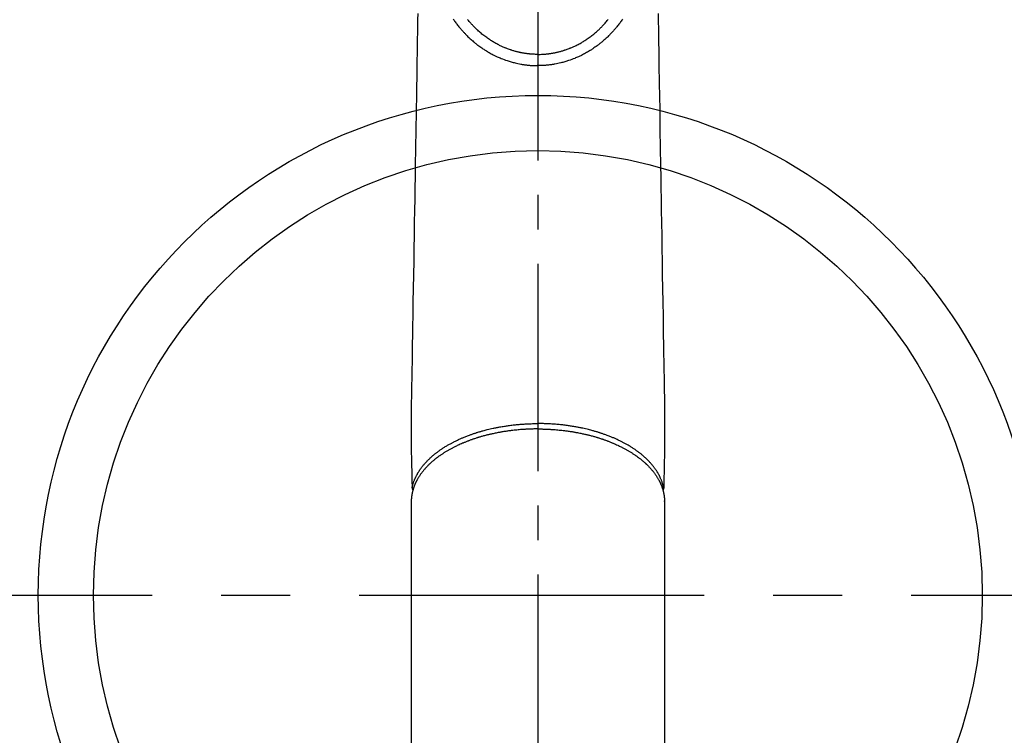
# Model space of a CAD drawing. Extents: x 83844 to 110317, y -25 to 8845.
# Drawn here: x 85128 to 85307, y 6649 to 6779 of the extents above; entities that cross this region are included whole.
import ezdxf

# ---------------------------------------------------------------- set-up
doc = ezdxf.new("R2010")
doc.units = 0
doc.header["$LTSCALE"] = 50
doc.header["$MEASUREMENT"] = 0
doc.linetypes.add('CENTER', pattern=[2, 1.25, -0.25, 0.25, -0.25])
doc.linetypes.add('CENTER2', pattern=[1.125, 0.75, -0.125, 0.125, -0.125])
doc.layers.add('150-機器', color=8, linetype='CONTINUOUS')

# ---------------------------------------------------------------- blocks, each defined once
blk = doc.blocks.new('F402_H')
at = {"layer": '150-機器', "color": 161, "linetype": 'CENTER2'}
blk.add_line((0, 136.03), (0, -355.42), dxfattribs=at)
at = {"layer": '150-機器', "color": 13, "linetype": 'Continuous'}
for p, q in [((-22.94, -188.26), (-22.94, -188.14)), ((-22.94, -188.14), (-22.94, -261.81)), ((22.94, -188.14), (22.94, -261.81))]:
    blk.add_line(p, q, dxfattribs=at)
for points in [[(-21.77, -99.87), (-21.79, -101.02), (-21.82, -102.94), (-21.85, -104.86), (-21.88, -106.78), (-21.91, -108.7), (-21.93, -110.13), (-21.96, -111.56), (-21.98, -113), (-22.01, -114.43), (-22.06, -117.68), (-22.11, -120.93), (-22.17, -124.18), (-22.22, -127.43), (-22.25, -129.45), (-22.29, -131.46), (-22.32, -133.48), (-22.35, -135.5), (-22.39, -137.8), (-22.43, -140.1), (-22.46, -142.4), (-22.5, -144.7), (-22.54, -147.19), (-22.58, -149.68), (-22.63, -152.17), (-22.67, -154.66), (-22.69, -156.38), (-22.72, -158.09), (-22.75, -159.81), (-22.78, -161.53), (-22.8, -162.97), (-22.82, -164.4), (-22.85, -165.84), (-22.87, -167.28), (-22.89, -168.28), (-22.91, -169.27), (-22.93, -170.27), (-22.94, -171.27), (-22.94, -172.27), (-22.94, -173.26), (-22.94, -174.26), (-22.94, -175.25), (-22.94, -176.24), (-22.95, -177.23), (-22.95, -178.21), (-22.94, -179.2), (-22.93, -179.46), (-22.93, -179.72), (-22.92, -179.98), (-22.92, -180.24), (-22.9, -180.81), (-22.89, -181.38), (-22.88, -181.94), (-22.86, -182.51), (-22.85, -182.87), (-22.85, -183.22), (-22.84, -183.58), (-22.83, -183.94), (-22.83, -184.16), (-22.82, -184.39), (-22.81, -184.62), (-22.81, -184.84), (-22.81, -184.92), (-22.81, -185), (-22.8, -185.08), (-22.8, -185.16), (-22.8, -185.25), (-22.8, -185.34), (-22.8, -185.43), (-22.79, -185.53), (-22.79, -185.57), (-22.79, -185.62), (-22.79, -185.66), (-22.79, -185.71), (-22.79, -185.73), (-22.79, -185.75), (-22.79, -185.77), (-22.79, -185.79), (-22.79, -185.81), (-22.79, -185.83), (-22.79, -185.84), (-22.78, -185.86), (-22.78, -185.87), (-22.78, -185.88), (-22.78, -185.89), (-22.78, -185.9), (-22.77, -185.91), (-22.77, -185.92), (-22.77, -185.93), (-22.76, -185.94), (-22.76, -185.95), (-22.76, -185.97), (-22.75, -185.98), (-22.75, -185.99), (-22.74, -186), (-22.73, -186.01), (-22.73, -186.02), (-22.72, -186.03), (-22.72, -186.04), (-22.71, -186.04), (-22.71, -186.05), (-22.71, -186.05), (-22.7, -186.06), (-22.69, -186.07), (-22.68, -186.08), (-22.68, -186.09), (-22.67, -186.09), (-22.67, -186.09), (-22.67, -186.09), (-22.67, -186.1), (-22.66, -186.11), (-22.65, -186.11), (-22.64, -186.12), (-22.63, -186.13)], [(21.77, -99.87), (21.79, -101.02), (21.82, -102.94), (21.85, -104.86), (21.88, -106.78), (21.91, -108.7), (21.93, -110.13), (21.96, -111.56), (21.98, -113), (22.01, -114.43), (22.06, -117.68), (22.11, -120.93), (22.17, -124.18), (22.22, -127.43), (22.25, -129.45), (22.29, -131.46), (22.32, -133.48), (22.35, -135.5), (22.39, -137.8), (22.43, -140.1), (22.46, -142.4), (22.5, -144.7), (22.54, -147.19), (22.58, -149.68), (22.63, -152.17), (22.67, -154.66), (22.69, -156.38), (22.72, -158.09), (22.75, -159.81), (22.78, -161.53), (22.8, -162.97), (22.82, -164.4), (22.85, -165.84), (22.87, -167.28), (22.89, -168.28), (22.91, -169.27), (22.93, -170.27), (22.94, -171.27), (22.94, -172.27), (22.94, -173.26), (22.94, -174.26), (22.94, -175.25), (22.94, -176.24), (22.95, -177.23), (22.95, -178.21), (22.94, -179.2), (22.93, -179.46), (22.93, -179.72), (22.92, -179.98), (22.92, -180.24), (22.9, -180.81), (22.89, -181.38), (22.88, -181.94), (22.86, -182.51), (22.85, -182.87), (22.85, -183.22), (22.84, -183.58), (22.83, -183.94), (22.83, -184.16), (22.82, -184.39), (22.81, -184.62), (22.81, -184.84), (22.81, -184.92), (22.81, -185), (22.8, -185.08), (22.8, -185.16), (22.8, -185.25), (22.8, -185.34), (22.8, -185.43), (22.79, -185.53), (22.79, -185.57), (22.79, -185.62), (22.79, -185.66), (22.79, -185.71), (22.79, -185.73), (22.79, -185.75), (22.79, -185.77), (22.79, -185.79), (22.79, -185.81), (22.79, -185.83), (22.79, -185.84), (22.78, -185.86), (22.78, -185.87), (22.78, -185.88), (22.78, -185.89), (22.78, -185.9), (22.77, -185.91), (22.77, -185.92), (22.77, -185.93), (22.76, -185.94), (22.76, -185.95), (22.76, -185.97), (22.75, -185.98), (22.75, -185.99), (22.74, -186), (22.73, -186.01), (22.73, -186.02), (22.72, -186.03), (22.72, -186.04), (22.71, -186.04), (22.71, -186.05), (22.71, -186.05), (22.7, -186.06), (22.69, -186.07), (22.68, -186.08), (22.68, -186.09), (22.67, -186.09), (22.67, -186.09), (22.67, -186.09), (22.67, -186.1), (22.66, -186.11), (22.65, -186.11), (22.64, -186.12), (22.63, -186.13)], [(-15.32, -100.91), (-15.25, -101.01), (-15.18, -101.1), (-15.08, -101.25), (-14.98, -101.39), (-14.88, -101.54), (-14.77, -101.68), (-14.66, -101.83), (-14.54, -101.98), (-14.42, -102.13), (-14.3, -102.27), (-14.2, -102.41), (-14.09, -102.53), (-13.98, -102.66), (-13.87, -102.79), (-13.77, -102.9), (-13.67, -103.02), (-13.56, -103.13), (-13.46, -103.24), (-13.38, -103.34), (-13.29, -103.43), (-13.2, -103.52), (-13.11, -103.62), (-13.04, -103.7), (-12.96, -103.77), (-12.89, -103.85), (-12.81, -103.93), (-12.67, -104.07), (-12.53, -104.2), (-12.39, -104.34), (-12.24, -104.47), (-12.1, -104.6), (-11.96, -104.73), (-11.81, -104.85), (-11.67, -104.98), (-11.56, -105.06), (-11.46, -105.15), (-11.35, -105.23), (-11.25, -105.32), (-11.12, -105.42), (-10.99, -105.52), (-10.86, -105.62), (-10.72, -105.72), (-10.53, -105.85), (-10.34, -105.99), (-10.14, -106.12), (-9.95, -106.26), (-9.82, -106.34), (-9.69, -106.43), (-9.56, -106.51), (-9.43, -106.59), (-9.4, -106.61), (-9.37, -106.63), (-9.35, -106.64), (-9.32, -106.66), (-9.15, -106.76), (-8.98, -106.86), (-8.82, -106.96), (-8.65, -107.05), (-8.46, -107.16), (-8.27, -107.26), (-8.08, -107.36), (-7.88, -107.45), (-7.75, -107.52), (-7.62, -107.58), (-7.49, -107.64), (-7.36, -107.71), (-7.19, -107.78), (-7.02, -107.86), (-6.84, -107.93), (-6.67, -108), (-6.4, -108.11), (-6.12, -108.21), (-5.84, -108.31), (-5.56, -108.41), (-5.39, -108.46), (-5.22, -108.52), (-5.04, -108.57), (-4.87, -108.62), (-4.69, -108.67), (-4.51, -108.72), (-4.32, -108.77), (-4.14, -108.82), (-3.88, -108.88), (-3.62, -108.93), (-3.36, -108.99), (-3.09, -109.04), (-2.96, -109.06), (-2.83, -109.08), (-2.7, -109.1), (-2.57, -109.12), (-2.45, -109.14), (-2.33, -109.15), (-2.21, -109.17), (-2.09, -109.19), (-1.95, -109.2), (-1.8, -109.22), (-1.66, -109.23), (-1.51, -109.25), (-1.37, -109.26), (-1.22, -109.27), (-1.08, -109.28), (-0.94, -109.29), (-0.83, -109.29), (-0.72, -109.3), (-0.62, -109.3), (-0.51, -109.3), (-0.38, -109.3), (-0.26, -109.31), (-0.13, -109.31), (0, -109.31)], [(15.32, -100.91), (15.25, -101.01), (15.18, -101.1), (15.08, -101.25), (14.98, -101.39), (14.88, -101.54), (14.77, -101.68), (14.66, -101.83), (14.54, -101.98), (14.42, -102.13), (14.3, -102.27), (14.2, -102.41), (14.09, -102.53), (13.98, -102.66), (13.87, -102.79), (13.77, -102.9), (13.67, -103.02), (13.56, -103.13), (13.46, -103.24), (13.38, -103.34), (13.29, -103.43), (13.2, -103.52), (13.11, -103.62), (13.04, -103.7), (12.96, -103.77), (12.89, -103.85), (12.81, -103.93), (12.67, -104.07), (12.53, -104.2), (12.39, -104.34), (12.24, -104.47), (12.1, -104.6), (11.96, -104.73), (11.81, -104.85), (11.67, -104.98), (11.56, -105.06), (11.46, -105.15), (11.35, -105.23), (11.25, -105.32), (11.12, -105.42), (10.99, -105.52), (10.86, -105.62), (10.72, -105.72), (10.53, -105.85), (10.34, -105.99), (10.14, -106.12), (9.95, -106.26), (9.82, -106.34), (9.69, -106.43), (9.56, -106.51), (9.43, -106.59), (9.4, -106.61), (9.37, -106.63), (9.35, -106.64), (9.32, -106.66), (9.15, -106.76), (8.98, -106.86), (8.82, -106.96), (8.65, -107.05), (8.46, -107.16), (8.27, -107.26), (8.08, -107.36), (7.88, -107.45), (7.75, -107.52), (7.62, -107.58), (7.49, -107.64), (7.36, -107.71), (7.19, -107.78), (7.02, -107.86), (6.84, -107.93), (6.67, -108), (6.4, -108.11), (6.12, -108.21), (5.84, -108.31), (5.56, -108.41), (5.39, -108.46), (5.22, -108.52), (5.04, -108.57), (4.87, -108.62), (4.69, -108.67), (4.51, -108.72), (4.32, -108.77), (4.14, -108.82), (3.88, -108.88), (3.62, -108.93), (3.36, -108.99), (3.09, -109.04), (2.96, -109.06), (2.83, -109.08), (2.7, -109.1), (2.57, -109.12), (2.45, -109.14), (2.33, -109.15), (2.21, -109.17), (2.09, -109.19), (1.95, -109.2), (1.8, -109.22), (1.66, -109.23), (1.51, -109.25), (1.37, -109.26), (1.22, -109.27), (1.08, -109.28), (0.94, -109.29), (0.83, -109.29), (0.72, -109.3), (0.62, -109.3), (0.51, -109.3), (0.38, -109.3), (0.26, -109.31), (0.13, -109.31), (0, -109.31)], [(0, -107.27), (-0.21, -107.27), (-0.42, -107.27), (-0.63, -107.26), (-0.84, -107.25), (-0.99, -107.24), (-1.14, -107.23), (-1.29, -107.22), (-1.44, -107.21), (-1.55, -107.2), (-1.66, -107.19), (-1.77, -107.17), (-1.88, -107.16), (-1.96, -107.15), (-2.04, -107.14), (-2.12, -107.13), (-2.2, -107.12), (-2.28, -107.11), (-2.37, -107.09), (-2.46, -107.08), (-2.55, -107.06), (-2.64, -107.05), (-2.73, -107.03), (-2.82, -107.02), (-2.91, -107), (-2.99, -106.98), (-3.08, -106.97), (-3.17, -106.95), (-3.26, -106.93), (-3.34, -106.91), (-3.42, -106.89), (-3.49, -106.88), (-3.57, -106.86), (-3.7, -106.83), (-3.82, -106.8), (-3.95, -106.76), (-4.07, -106.73), (-4.22, -106.69), (-4.36, -106.65), (-4.51, -106.61), (-4.65, -106.56), (-4.74, -106.53), (-4.82, -106.51), (-4.91, -106.48), (-4.99, -106.45), (-5.16, -106.39), (-5.32, -106.33), (-5.49, -106.27), (-5.65, -106.21), (-5.74, -106.18), (-5.82, -106.15), (-5.9, -106.11), (-5.99, -106.08), (-6.13, -106.02), (-6.27, -105.96), (-6.4, -105.9), (-6.54, -105.84), (-6.68, -105.77), (-6.82, -105.7), (-6.96, -105.64), (-7.09, -105.57), (-7.27, -105.48), (-7.45, -105.38), (-7.63, -105.28), (-7.81, -105.18), (-7.95, -105.1), (-8.1, -105.01), (-8.24, -104.92), (-8.39, -104.84), (-8.52, -104.75), (-8.66, -104.66), (-8.79, -104.57), (-8.93, -104.48), (-9.1, -104.36), (-9.28, -104.24), (-9.45, -104.11), (-9.63, -103.98), (-9.8, -103.85), (-9.97, -103.72), (-10.13, -103.59), (-10.3, -103.45), (-10.45, -103.32), (-10.6, -103.19), (-10.75, -103.06), (-10.9, -102.92), (-11.01, -102.82), (-11.13, -102.71), (-11.24, -102.6), (-11.35, -102.49), (-11.42, -102.42), (-11.5, -102.34), (-11.57, -102.27), (-11.64, -102.19), (-11.67, -102.16), (-11.7, -102.13), (-11.73, -102.1), (-11.76, -102.06), (-11.87, -101.95), (-11.97, -101.84), (-12.07, -101.73), (-12.17, -101.61), (-12.3, -101.46), (-12.43, -101.31), (-12.56, -101.16), (-12.68, -101.01), (-12.73, -100.95)], [(0, -107.27), (0.21, -107.27), (0.42, -107.27), (0.63, -107.26), (0.84, -107.25), (0.99, -107.24), (1.14, -107.23), (1.29, -107.22), (1.44, -107.21), (1.55, -107.2), (1.66, -107.19), (1.77, -107.17), (1.88, -107.16), (1.96, -107.15), (2.04, -107.14), (2.12, -107.13), (2.2, -107.12), (2.28, -107.11), (2.37, -107.09), (2.46, -107.08), (2.55, -107.06), (2.64, -107.05), (2.73, -107.03), (2.82, -107.02), (2.91, -107), (2.99, -106.98), (3.08, -106.97), (3.17, -106.95), (3.26, -106.93), (3.34, -106.91), (3.42, -106.89), (3.49, -106.88), (3.57, -106.86), (3.7, -106.83), (3.82, -106.8), (3.95, -106.76), (4.07, -106.73), (4.22, -106.69), (4.36, -106.65), (4.51, -106.61), (4.65, -106.56), (4.74, -106.53), (4.82, -106.51), (4.91, -106.48), (4.99, -106.45), (5.16, -106.39), (5.32, -106.33), (5.49, -106.27), (5.65, -106.21), (5.74, -106.18), (5.82, -106.15), (5.9, -106.11), (5.99, -106.08), (6.13, -106.02), (6.27, -105.96), (6.4, -105.9), (6.54, -105.84), (6.68, -105.77), (6.82, -105.7), (6.96, -105.64), (7.09, -105.57), (7.27, -105.48), (7.45, -105.38), (7.63, -105.28), (7.81, -105.18), (7.95, -105.1), (8.1, -105.01), (8.24, -104.92), (8.39, -104.84), (8.52, -104.75), (8.66, -104.66), (8.79, -104.57), (8.93, -104.48), (9.1, -104.36), (9.28, -104.24), (9.45, -104.11), (9.63, -103.98), (9.8, -103.85), (9.97, -103.72), (10.13, -103.59), (10.3, -103.45), (10.45, -103.32), (10.6, -103.19), (10.75, -103.06), (10.9, -102.92), (11.01, -102.82), (11.13, -102.71), (11.24, -102.6), (11.35, -102.49), (11.42, -102.42), (11.5, -102.34), (11.57, -102.27), (11.64, -102.19), (11.67, -102.16), (11.7, -102.13), (11.73, -102.1), (11.76, -102.06), (11.87, -101.95), (11.97, -101.84), (12.07, -101.73), (12.17, -101.61), (12.3, -101.46), (12.43, -101.31), (12.56, -101.16), (12.68, -101.01), (12.73, -100.95)], [(0, -106.05), (0, -106.06), (0, -106.07), (0, -106.08), (0, -106.09), (0, -106.1), (0, -106.11), (0, -106.12), (0, -106.13), (0, -106.14), (0, -106.15), (0, -106.16), (0, -106.16), (0, -106.17), (0, -106.18), (0, -106.19), (0, -106.2), (0, -106.21), (0, -106.22), (0, -106.23), (0, -106.24), (0, -106.25), (0, -106.26), (0, -106.27), (0, -106.28), (0, -106.29), (0, -106.3), (0, -106.31), (0, -106.32), (0, -106.33), (0, -106.34), (0, -106.35), (0, -106.36), (0, -106.37), (0, -106.38), (0, -106.39), (0, -106.4), (0, -106.41), (0, -106.41), (0, -106.42), (0, -106.43), (0, -106.44), (0, -106.45), (0, -106.46), (0, -106.47), (0, -106.48), (0, -106.49), (0, -106.5), (0, -106.51), (0, -106.52), (0, -106.53), (0, -106.54), (0, -106.55), (0, -106.56), (0, -106.57), (0, -106.58), (0, -106.59), (0, -106.6), (0, -106.61), (0, -106.62), (0, -106.63), (0, -106.64), (0, -106.65), (0, -106.66), (0, -106.67), (0, -106.67), (0, -106.68), (0, -106.69), (0, -106.7), (0, -106.71), (0, -106.72), (0, -106.73), (0, -106.74), (0, -106.75), (0, -106.76), (0, -106.77), (0, -106.78), (0, -106.79), (0, -106.8), (0, -106.81), (0, -106.82), (0, -106.83), (0, -106.84), (0, -106.85), (0, -106.86), (0, -106.87), (0, -106.88), (0, -106.89), (0, -106.9), (0, -106.91), (0, -106.92), (0, -106.93), (0, -106.94), (0, -106.95), (0, -106.96), (0, -106.97), (0, -106.98), (0, -106.98), (0, -106.99), (0, -107), (0, -107.01), (0, -107.02), (0, -107.03), (0, -107.04), (0, -107.05), (0, -107.06), (0, -107.07), (0, -107.08), (0, -107.09), (0, -107.1), (0, -107.11), (0, -107.12), (0, -107.13), (0, -107.14), (0, -107.15), (0, -107.16), (0, -107.17), (0, -107.18), (0, -107.19), (0, -107.2), (0, -107.21), (0, -107.22), (0, -107.23), (0, -107.24), (0, -107.25), (0, -107.26), (0, -107.27), (0, -107.27)], [(0, -107.27), (0, -107.3), (0, -107.32), (0, -107.35), (0, -107.37), (0, -107.4), (0, -107.42), (0, -107.44), (0, -107.47), (0, -107.49), (0, -107.52), (0, -107.54), (0, -107.57), (0, -107.59), (0, -107.61), (0, -107.64), (0, -107.66), (0, -107.69), (0, -107.71), (0, -107.73), (0, -107.76), (0, -107.78), (0, -107.8), (0, -107.83), (0, -107.85), (0, -107.87), (0, -107.9), (0, -107.92), (0, -107.94), (0, -107.97), (0, -107.99), (0, -108.01), (0, -108.04), (0, -108.06), (0, -108.08), (0, -108.1), (0, -108.13), (0, -108.15), (0, -108.17), (0, -108.19), (0, -108.21), (0, -108.23), (0, -108.26), (0, -108.28), (0, -108.3), (0, -108.32), (0, -108.34), (0, -108.36), (0, -108.38), (0, -108.4), (0, -108.42), (0, -108.44), (0, -108.46), (0, -108.48), (0, -108.5), (0, -108.52), (0, -108.54), (0, -108.56), (0, -108.58), (0, -108.6), (0, -108.62), (0, -108.64), (0, -108.66), (0, -108.67), (0, -108.69), (0, -108.71), (0, -108.73), (0, -108.74), (0, -108.76), (0, -108.78), (0, -108.8), (0, -108.81), (0, -108.83), (0, -108.84), (0, -108.86), (0, -108.88), (0, -108.89), (0, -108.91), (0, -108.92), (0, -108.94), (0, -108.95), (0, -108.96), (0, -108.98), (0, -108.99), (0, -109.01), (0, -109.02), (0, -109.03), (0, -109.04), (0, -109.06), (0, -109.07), (0, -109.08), (0, -109.09), (0, -109.1), (0, -109.12), (0, -109.13), (0, -109.14), (0, -109.15), (0, -109.16), (0, -109.17), (0, -109.18), (0, -109.19), (0, -109.19), (0, -109.2), (0, -109.21), (0, -109.22), (0, -109.23), (0, -109.23), (0, -109.24), (0, -109.25), (0, -109.25), (0, -109.26), (0, -109.27), (0, -109.27), (0, -109.28), (0, -109.28), (0, -109.29), (0, -109.29), (0, -109.29), (0, -109.3), (0, -109.3), (0, -109.3), (0, -109.3), (0, -109.3), (0, -109.31), (0, -109.31), (0, -109.31)], [(0, -109.31), (0, -109.31), (0, -109.31), (0, -109.31), (0, -109.31), (0, -109.31), (0, -109.3), (0, -109.3), (0, -109.3), (0, -109.3), (0, -109.3), (0, -109.3), (0, -109.3), (0, -109.3), (0, -109.3), (0, -109.3), (0, -109.3), (0, -109.29), (0, -109.29), (0, -109.29), (0, -109.29), (0, -109.29), (0, -109.29), (0, -109.29), (0, -109.29), (0, -109.29), (0, -109.29), (0, -109.28), (0, -109.28), (0, -109.28), (0, -109.28), (0, -109.28), (0, -109.28), (0, -109.28), (0, -109.28), (0, -109.28), (0, -109.28), (0, -109.27), (0, -109.27), (0, -109.27), (0, -109.27), (0, -109.27), (0, -109.27), (0, -109.27), (0, -109.27), (0, -109.27), (0, -109.27), (0, -109.26), (0, -109.26), (0, -109.26), (0, -109.26), (0, -109.26), (0, -109.26), (0, -109.26), (0, -109.26), (0, -109.25), (0, -109.25), (0, -109.25), (0, -109.25), (0, -109.25), (0, -109.25), (0, -109.25), (0, -109.25), (0, -109.24), (0, -109.24), (0, -109.24), (0, -109.24), (0, -109.24), (0, -109.24), (0, -109.24), (0, -109.23), (0, -109.23), (0, -109.23), (0, -109.23), (0, -109.23), (0, -109.23), (0, -109.22), (0, -109.22), (0, -109.22), (0, -109.22), (0, -109.22), (0, -109.22), (0, -109.21), (0, -109.21), (0, -109.21), (0, -109.21), (0, -109.21), (0, -109.21), (0, -109.2), (0, -109.2), (0, -109.2), (0, -109.2), (0, -109.2), (0, -109.2), (0, -109.19), (0, -109.19)], [(-22.79, -185.77), (-22.78, -185.72), (-22.76, -185.66), (-22.75, -185.6), (-22.74, -185.54), (-22.72, -185.48), (-22.71, -185.43), (-22.69, -185.37), (-22.68, -185.31), (-22.67, -185.28), (-22.66, -185.25), (-22.66, -185.22), (-22.65, -185.19), (-22.63, -185.13), (-22.61, -185.07), (-22.6, -185.02), (-22.58, -184.96), (-22.54, -184.83), (-22.49, -184.71), (-22.45, -184.58), (-22.4, -184.46), (-22.37, -184.36), (-22.33, -184.26), (-22.29, -184.17), (-22.24, -184.07), (-22.21, -184), (-22.18, -183.94), (-22.15, -183.87), (-22.12, -183.81), (-22.08, -183.72), (-22.04, -183.63), (-22, -183.55), (-21.95, -183.46), (-21.92, -183.4), (-21.88, -183.33), (-21.84, -183.27), (-21.81, -183.2), (-21.76, -183.13), (-21.72, -183.05), (-21.67, -182.98), (-21.63, -182.9), (-21.58, -182.82), (-21.52, -182.73), (-21.47, -182.65), (-21.42, -182.57), (-21.37, -182.5), (-21.32, -182.42), (-21.26, -182.35), (-21.21, -182.28), (-21.15, -182.18), (-21.08, -182.09), (-21.01, -182), (-20.94, -181.91), (-20.88, -181.84), (-20.83, -181.77), (-20.77, -181.7), (-20.71, -181.63), (-20.63, -181.53), (-20.54, -181.43), (-20.46, -181.33), (-20.37, -181.24), (-20.29, -181.15), (-20.21, -181.06), (-20.13, -180.98), (-20.05, -180.89), (-19.96, -180.8), (-19.88, -180.72), (-19.79, -180.63), (-19.71, -180.55), (-19.6, -180.45), (-19.49, -180.35), (-19.38, -180.25), (-19.27, -180.15), (-19.21, -180.09), (-19.14, -180.03), (-19.07, -179.97), (-19.01, -179.92), (-18.92, -179.84), (-18.83, -179.77), (-18.74, -179.7), (-18.65, -179.63), (-18.56, -179.55), (-18.47, -179.48), (-18.38, -179.41), (-18.29, -179.34), (-18.21, -179.28), (-18.14, -179.23), (-18.07, -179.18), (-17.99, -179.12), (-17.89, -179.05), (-17.8, -178.98), (-17.7, -178.91), (-17.6, -178.85), (-17.49, -178.77), (-17.38, -178.7), (-17.26, -178.62), (-17.15, -178.55), (-17.03, -178.47), (-16.9, -178.39), (-16.77, -178.31), (-16.64, -178.23), (-16.51, -178.15), (-16.38, -178.07), (-16.24, -177.99), (-16.11, -177.92), (-15.99, -177.85), (-15.86, -177.78), (-15.74, -177.71), (-15.61, -177.65), (-15.51, -177.59), (-15.41, -177.54), (-15.31, -177.49), (-15.21, -177.43), (-15.08, -177.37), (-14.95, -177.3), (-14.82, -177.24), (-14.69, -177.18), (-14.54, -177.11), (-14.39, -177.04), (-14.25, -176.97), (-14.1, -176.9), (-13.97, -176.85), (-13.85, -176.8), (-13.73, -176.74), (-13.6, -176.69), (-13.46, -176.63), (-13.33, -176.57), (-13.19, -176.52), (-13.04, -176.46), (-12.89, -176.4), (-12.73, -176.34), (-12.57, -176.28), (-12.42, -176.22), (-12.28, -176.17), (-12.15, -176.13), (-12.02, -176.08), (-11.89, -176.03), (-11.77, -175.99), (-11.65, -175.95), (-11.54, -175.91), (-11.42, -175.87), (-11.31, -175.84), (-11.21, -175.8), (-11.1, -175.77), (-11, -175.74), (-10.86, -175.7), (-10.72, -175.65), (-10.59, -175.61), (-10.45, -175.57), (-10.33, -175.54), (-10.2, -175.5), (-10.08, -175.46), (-9.95, -175.43), (-9.75, -175.38), (-9.56, -175.32), (-9.36, -175.27), (-9.16, -175.22), (-8.91, -175.16), (-8.65, -175.1), (-8.39, -175.04), (-8.13, -174.98), (-7.97, -174.95), (-7.81, -174.91), (-7.65, -174.88), (-7.49, -174.85), (-7.34, -174.82), (-7.2, -174.79), (-7.05, -174.76), (-6.9, -174.74), (-6.69, -174.7), (-6.49, -174.66), (-6.28, -174.63), (-6.07, -174.6), (-5.89, -174.57), (-5.71, -174.54), (-5.53, -174.52), (-5.35, -174.49), (-5.14, -174.46), (-4.93, -174.43), (-4.72, -174.41), (-4.5, -174.38), (-4.29, -174.36), (-4.08, -174.34), (-3.86, -174.31), (-3.65, -174.29), (-3.42, -174.27), (-3.19, -174.25), (-2.96, -174.24), (-2.73, -174.22), (-2.51, -174.21), (-2.3, -174.19), (-2.08, -174.18), (-1.87, -174.17), (-1.65, -174.16), (-1.44, -174.15), (-1.22, -174.15), (-1, -174.14), (-0.82, -174.14), (-0.63, -174.13), (-0.45, -174.13), (-0.26, -174.13), (-0.19, -174.13), (-0.13, -174.13), (-0.06, -174.13), (0, -174.13)], [(22.79, -185.77), (22.78, -185.72), (22.76, -185.66), (22.75, -185.6), (22.74, -185.54), (22.72, -185.48), (22.71, -185.43), (22.69, -185.37), (22.68, -185.31), (22.67, -185.28), (22.66, -185.25), (22.66, -185.22), (22.65, -185.19), (22.63, -185.13), (22.61, -185.07), (22.6, -185.02), (22.58, -184.96), (22.54, -184.83), (22.49, -184.71), (22.45, -184.58), (22.4, -184.46), (22.37, -184.36), (22.33, -184.26), (22.29, -184.17), (22.24, -184.07), (22.21, -184), (22.18, -183.94), (22.15, -183.87), (22.12, -183.81), (22.08, -183.72), (22.04, -183.63), (22, -183.55), (21.95, -183.46), (21.92, -183.4), (21.88, -183.33), (21.84, -183.27), (21.81, -183.2), (21.76, -183.13), (21.72, -183.05), (21.67, -182.98), (21.63, -182.9), (21.58, -182.82), (21.52, -182.73), (21.47, -182.65), (21.42, -182.57), (21.37, -182.5), (21.32, -182.42), (21.26, -182.35), (21.21, -182.28), (21.15, -182.18), (21.08, -182.09), (21.01, -182), (20.94, -181.91), (20.88, -181.84), (20.83, -181.77), (20.77, -181.7), (20.71, -181.63), (20.63, -181.53), (20.54, -181.43), (20.46, -181.33), (20.37, -181.24), (20.29, -181.15), (20.21, -181.06), (20.13, -180.98), (20.05, -180.89), (19.96, -180.8), (19.88, -180.72), (19.79, -180.63), (19.71, -180.55), (19.6, -180.45), (19.49, -180.35), (19.38, -180.25), (19.27, -180.15), (19.21, -180.09), (19.14, -180.03), (19.07, -179.97), (19.01, -179.92), (18.92, -179.84), (18.83, -179.77), (18.74, -179.7), (18.65, -179.63), (18.56, -179.55), (18.47, -179.48), (18.38, -179.41), (18.29, -179.34), (18.21, -179.28), (18.14, -179.23), (18.07, -179.18), (17.99, -179.12), (17.89, -179.05), (17.8, -178.98), (17.7, -178.91), (17.6, -178.85), (17.49, -178.77), (17.38, -178.7), (17.26, -178.62), (17.15, -178.55), (17.03, -178.47), (16.9, -178.39), (16.77, -178.31), (16.64, -178.23), (16.51, -178.15), (16.38, -178.07), (16.24, -177.99), (16.11, -177.92), (15.99, -177.85), (15.86, -177.78), (15.74, -177.71), (15.61, -177.65), (15.51, -177.59), (15.41, -177.54), (15.31, -177.49), (15.21, -177.43), (15.08, -177.37), (14.95, -177.3), (14.82, -177.24), (14.69, -177.18), (14.54, -177.11), (14.39, -177.04), (14.25, -176.97), (14.1, -176.9), (13.97, -176.85), (13.85, -176.8), (13.73, -176.74), (13.6, -176.69), (13.46, -176.63), (13.33, -176.57), (13.19, -176.52), (13.04, -176.46), (12.89, -176.4), (12.73, -176.34), (12.57, -176.28), (12.42, -176.22), (12.28, -176.17), (12.15, -176.13), (12.02, -176.08), (11.89, -176.03), (11.77, -175.99), (11.65, -175.95), (11.54, -175.91), (11.42, -175.87), (11.31, -175.84), (11.21, -175.8), (11.1, -175.77), (11, -175.74), (10.86, -175.7), (10.72, -175.65), (10.59, -175.61), (10.45, -175.57), (10.33, -175.54), (10.2, -175.5), (10.08, -175.46), (9.95, -175.43), (9.75, -175.38), (9.56, -175.32), (9.36, -175.27), (9.16, -175.22), (8.91, -175.16), (8.65, -175.1), (8.39, -175.04), (8.13, -174.98), (7.97, -174.95), (7.81, -174.91), (7.65, -174.88), (7.49, -174.85), (7.34, -174.82), (7.2, -174.79), (7.05, -174.76), (6.9, -174.74), (6.69, -174.7), (6.49, -174.66), (6.28, -174.63), (6.07, -174.6), (5.89, -174.57), (5.71, -174.54), (5.53, -174.52), (5.35, -174.49), (5.14, -174.46), (4.93, -174.43), (4.72, -174.41), (4.5, -174.38), (4.29, -174.36), (4.08, -174.34), (3.86, -174.31), (3.65, -174.29), (3.42, -174.27), (3.19, -174.25), (2.96, -174.24), (2.73, -174.22), (2.51, -174.21), (2.3, -174.19), (2.08, -174.18), (1.87, -174.17), (1.65, -174.16), (1.44, -174.15), (1.22, -174.15), (1, -174.14), (0.82, -174.14), (0.63, -174.13), (0.45, -174.13), (0.26, -174.13), (0.19, -174.13), (0.13, -174.13), (0.06, -174.13), (0, -174.13)], [(0, -175.11), (-0.12, -175.11), (-0.24, -175.11), (-0.35, -175.11), (-0.47, -175.11), (-0.61, -175.11), (-0.76, -175.11), (-0.9, -175.12), (-1.05, -175.12), (-1.14, -175.12), (-1.23, -175.13), (-1.32, -175.13), (-1.41, -175.13), (-1.61, -175.14), (-1.8, -175.15), (-2, -175.16), (-2.2, -175.17), (-2.33, -175.18), (-2.45, -175.18), (-2.58, -175.19), (-2.7, -175.2), (-2.93, -175.22), (-3.15, -175.23), (-3.38, -175.25), (-3.6, -175.27), (-3.84, -175.3), (-4.08, -175.32), (-4.32, -175.34), (-4.56, -175.37), (-4.7, -175.39), (-4.84, -175.41), (-4.98, -175.42), (-5.12, -175.44), (-5.3, -175.46), (-5.48, -175.49), (-5.65, -175.51), (-5.83, -175.54), (-6, -175.57), (-6.18, -175.59), (-6.35, -175.62), (-6.52, -175.65), (-6.64, -175.67), (-6.76, -175.69), (-6.89, -175.72), (-7.01, -175.74), (-7.19, -175.77), (-7.38, -175.81), (-7.57, -175.85), (-7.76, -175.88), (-7.93, -175.92), (-8.1, -175.96), (-8.27, -175.99), (-8.43, -176.03), (-8.57, -176.06), (-8.7, -176.09), (-8.84, -176.12), (-8.97, -176.16), (-9.1, -176.19), (-9.24, -176.22), (-9.37, -176.25), (-9.5, -176.29), (-9.66, -176.33), (-9.83, -176.38), (-9.99, -176.42), (-10.15, -176.47), (-10.28, -176.5), (-10.41, -176.54), (-10.54, -176.58), (-10.67, -176.62), (-10.76, -176.65), (-10.86, -176.68), (-10.95, -176.71), (-11.05, -176.74), (-11.19, -176.78), (-11.33, -176.83), (-11.47, -176.87), (-11.62, -176.92), (-11.71, -176.95), (-11.8, -176.98), (-11.89, -177.02), (-11.99, -177.05), (-12.12, -177.1), (-12.26, -177.15), (-12.4, -177.2), (-12.54, -177.25), (-12.6, -177.27), (-12.66, -177.29), (-12.72, -177.32), (-12.78, -177.34), (-12.9, -177.39), (-13.02, -177.43), (-13.14, -177.48), (-13.25, -177.53), (-13.36, -177.57), (-13.46, -177.61), (-13.56, -177.66), (-13.66, -177.7), (-13.86, -177.79), (-14.06, -177.87), (-14.26, -177.96), (-14.46, -178.05), (-14.62, -178.13), (-14.77, -178.2), (-14.92, -178.27), (-15.07, -178.35), (-15.18, -178.4), (-15.29, -178.46), (-15.4, -178.51), (-15.5, -178.57), (-15.62, -178.63), (-15.74, -178.7), (-15.86, -178.76), (-15.98, -178.82), (-16.08, -178.88), (-16.18, -178.94), (-16.28, -179), (-16.39, -179.06), (-16.5, -179.13), (-16.61, -179.19), (-16.72, -179.26), (-16.83, -179.33), (-16.93, -179.39), (-17.03, -179.45), (-17.13, -179.51), (-17.22, -179.58), (-17.33, -179.65), (-17.43, -179.72), (-17.54, -179.79), (-17.64, -179.86), (-17.71, -179.91), (-17.78, -179.96), (-17.85, -180), (-17.92, -180.05), (-18.06, -180.16), (-18.21, -180.26), (-18.35, -180.37), (-18.49, -180.48), (-18.56, -180.54), (-18.64, -180.6), (-18.71, -180.66), (-18.78, -180.72), (-18.88, -180.79), (-18.97, -180.87), (-19.06, -180.95), (-19.15, -181.02), (-19.25, -181.11), (-19.35, -181.2), (-19.44, -181.29), (-19.54, -181.37), (-19.58, -181.42), (-19.63, -181.46), (-19.68, -181.51), (-19.73, -181.55), (-19.83, -181.65), (-19.92, -181.75), (-20.02, -181.85), (-20.12, -181.95), (-20.2, -182.03), (-20.27, -182.11), (-20.35, -182.19), (-20.42, -182.28), (-20.51, -182.37), (-20.59, -182.46), (-20.66, -182.56), (-20.74, -182.65), (-20.8, -182.72), (-20.86, -182.8), (-20.92, -182.88), (-20.98, -182.95), (-21.05, -183.04), (-21.11, -183.12), (-21.18, -183.21), (-21.24, -183.29), (-21.32, -183.41), (-21.4, -183.52), (-21.47, -183.64), (-21.55, -183.76), (-21.62, -183.87), (-21.68, -183.97), (-21.75, -184.08), (-21.81, -184.19), (-21.85, -184.27), (-21.9, -184.35), (-21.94, -184.43), (-21.98, -184.51), (-22.01, -184.56), (-22.03, -184.61), (-22.06, -184.66), (-22.08, -184.71), (-22.1, -184.75), (-22.12, -184.79), (-22.14, -184.83), (-22.16, -184.87), (-22.19, -184.93), (-22.21, -184.99), (-22.24, -185.05), (-22.27, -185.11), (-22.28, -185.15), (-22.3, -185.19), (-22.32, -185.23), (-22.33, -185.27), (-22.37, -185.35), (-22.4, -185.43), (-22.43, -185.51), (-22.46, -185.59), (-22.48, -185.64), (-22.49, -185.68), (-22.51, -185.73), (-22.52, -185.77), (-22.54, -185.82), (-22.55, -185.87), (-22.57, -185.91), (-22.58, -185.96), (-22.59, -185.98), (-22.6, -186.01), (-22.61, -186.03), (-22.61, -186.06), (-22.62, -186.08), (-22.62, -186.1), (-22.63, -186.11), (-22.63, -186.13), (-22.64, -186.17), (-22.66, -186.21), (-22.67, -186.25), (-22.68, -186.28), (-22.68, -186.3), (-22.68, -186.32), (-22.69, -186.33), (-22.69, -186.35), (-22.7, -186.37), (-22.7, -186.39), (-22.71, -186.41), (-22.71, -186.43), (-22.72, -186.45), (-22.73, -186.48), (-22.73, -186.51), (-22.74, -186.53), (-22.74, -186.55), (-22.75, -186.57), (-22.75, -186.59), (-22.76, -186.61), (-22.76, -186.64), (-22.77, -186.68), (-22.78, -186.71), (-22.78, -186.74), (-22.79, -186.77), (-22.8, -186.8), (-22.8, -186.83), (-22.81, -186.86), (-22.81, -186.89), (-22.82, -186.92), (-22.82, -186.95), (-22.83, -186.98), (-22.83, -187), (-22.84, -187.02), (-22.84, -187.05), (-22.84, -187.07), (-22.85, -187.1), (-22.85, -187.13), (-22.86, -187.16), (-22.86, -187.19), (-22.87, -187.22), (-22.87, -187.25), (-22.87, -187.28), (-22.88, -187.31), (-22.88, -187.33), (-22.88, -187.35), (-22.89, -187.38), (-22.89, -187.4), (-22.89, -187.44), (-22.9, -187.48), (-22.9, -187.52), (-22.91, -187.56), (-22.91, -187.59), (-22.91, -187.62), (-22.91, -187.65), (-22.92, -187.69), (-22.92, -187.72), (-22.92, -187.75), (-22.92, -187.78), (-22.93, -187.81), (-22.93, -187.84), (-22.93, -187.87), (-22.93, -187.9), (-22.93, -187.93), (-22.93, -187.96), (-22.93, -188), (-22.94, -188.03), (-22.94, -188.06), (-22.94, -188.08), (-22.94, -188.1), (-22.94, -188.12), (-22.94, -188.14)], [(0, -175.11), (0.12, -175.11), (0.24, -175.11), (0.35, -175.11), (0.47, -175.11), (0.61, -175.11), (0.76, -175.11), (0.9, -175.12), (1.05, -175.12), (1.14, -175.12), (1.23, -175.13), (1.32, -175.13), (1.41, -175.13), (1.61, -175.14), (1.8, -175.15), (2, -175.16), (2.2, -175.17), (2.33, -175.18), (2.45, -175.18), (2.58, -175.19), (2.7, -175.2), (2.93, -175.22), (3.15, -175.23), (3.38, -175.25), (3.6, -175.27), (3.84, -175.3), (4.08, -175.32), (4.32, -175.34), (4.56, -175.37), (4.7, -175.39), (4.84, -175.41), (4.98, -175.42), (5.12, -175.44), (5.3, -175.46), (5.48, -175.49), (5.65, -175.51), (5.83, -175.54), (6, -175.57), (6.18, -175.59), (6.35, -175.62), (6.52, -175.65), (6.64, -175.67), (6.76, -175.69), (6.89, -175.72), (7.01, -175.74), (7.19, -175.77), (7.38, -175.81), (7.57, -175.85), (7.76, -175.88), (7.93, -175.92), (8.1, -175.96), (8.27, -175.99), (8.43, -176.03), (8.57, -176.06), (8.7, -176.09), (8.84, -176.12), (8.97, -176.16), (9.1, -176.19), (9.24, -176.22), (9.37, -176.25), (9.5, -176.29), (9.66, -176.33), (9.83, -176.38), (9.99, -176.42), (10.15, -176.47), (10.28, -176.5), (10.41, -176.54), (10.54, -176.58), (10.67, -176.62), (10.76, -176.65), (10.86, -176.68), (10.95, -176.71), (11.05, -176.74), (11.19, -176.78), (11.33, -176.83), (11.47, -176.87), (11.62, -176.92), (11.71, -176.95), (11.8, -176.98), (11.89, -177.02), (11.99, -177.05), (12.12, -177.1), (12.26, -177.15), (12.4, -177.2), (12.54, -177.25), (12.6, -177.27), (12.66, -177.29), (12.72, -177.32), (12.78, -177.34), (12.9, -177.39), (13.02, -177.43), (13.14, -177.48), (13.25, -177.53), (13.36, -177.57), (13.46, -177.61), (13.56, -177.66), (13.66, -177.7), (13.86, -177.79), (14.06, -177.87), (14.26, -177.96), (14.46, -178.05), (14.62, -178.13), (14.77, -178.2), (14.92, -178.27), (15.07, -178.35), (15.18, -178.4), (15.29, -178.46), (15.4, -178.51), (15.5, -178.57), (15.62, -178.63), (15.74, -178.7), (15.86, -178.76), (15.98, -178.82), (16.08, -178.88), (16.18, -178.94), (16.28, -179), (16.39, -179.06), (16.5, -179.13), (16.61, -179.19), (16.72, -179.26), (16.83, -179.33), (16.93, -179.39), (17.03, -179.45), (17.13, -179.51), (17.22, -179.58), (17.33, -179.65), (17.43, -179.72), (17.54, -179.79), (17.64, -179.86), (17.71, -179.91), (17.78, -179.96), (17.85, -180), (17.92, -180.05), (18.06, -180.16), (18.21, -180.26), (18.35, -180.37), (18.49, -180.48), (18.56, -180.54), (18.64, -180.6), (18.71, -180.66), (18.78, -180.72), (18.88, -180.79), (18.97, -180.87), (19.06, -180.95), (19.15, -181.02), (19.25, -181.11), (19.35, -181.2), (19.44, -181.29), (19.54, -181.37), (19.58, -181.42), (19.63, -181.46), (19.68, -181.51), (19.73, -181.55), (19.83, -181.65), (19.92, -181.75), (20.02, -181.85), (20.12, -181.95), (20.2, -182.03), (20.27, -182.11), (20.35, -182.19), (20.42, -182.28), (20.51, -182.37), (20.59, -182.46), (20.66, -182.56), (20.74, -182.65), (20.8, -182.72), (20.86, -182.8), (20.92, -182.88), (20.98, -182.95), (21.05, -183.04), (21.11, -183.12), (21.18, -183.21), (21.24, -183.29), (21.32, -183.41), (21.4, -183.52), (21.47, -183.64), (21.55, -183.76), (21.62, -183.87), (21.68, -183.97), (21.75, -184.08), (21.81, -184.19), (21.85, -184.27), (21.9, -184.35), (21.94, -184.43), (21.98, -184.51), (22.01, -184.56), (22.03, -184.61), (22.06, -184.66), (22.08, -184.71), (22.1, -184.75), (22.12, -184.79), (22.14, -184.83), (22.16, -184.87), (22.19, -184.93), (22.21, -184.99), (22.24, -185.05), (22.27, -185.11), (22.28, -185.15), (22.3, -185.19), (22.32, -185.23), (22.33, -185.27), (22.37, -185.35), (22.4, -185.43), (22.43, -185.51), (22.46, -185.59), (22.48, -185.64), (22.49, -185.68), (22.51, -185.73), (22.52, -185.77), (22.54, -185.82), (22.55, -185.87), (22.57, -185.91), (22.58, -185.96), (22.59, -185.98), (22.6, -186.01), (22.61, -186.03), (22.61, -186.06), (22.62, -186.08), (22.62, -186.1), (22.63, -186.11), (22.63, -186.13), (22.64, -186.17), (22.66, -186.21), (22.67, -186.25), (22.68, -186.28), (22.68, -186.3), (22.68, -186.32), (22.69, -186.33), (22.69, -186.35), (22.7, -186.37), (22.7, -186.39), (22.71, -186.41), (22.71, -186.43), (22.72, -186.45), (22.73, -186.48), (22.73, -186.51), (22.74, -186.53), (22.74, -186.55), (22.75, -186.57), (22.75, -186.59), (22.76, -186.61), (22.76, -186.64), (22.77, -186.68), (22.78, -186.71), (22.78, -186.74), (22.79, -186.77), (22.8, -186.8), (22.8, -186.83), (22.81, -186.86), (22.81, -186.89), (22.82, -186.92), (22.82, -186.95), (22.83, -186.98), (22.83, -187), (22.84, -187.02), (22.84, -187.05), (22.84, -187.07), (22.85, -187.1), (22.85, -187.13), (22.86, -187.16), (22.86, -187.19), (22.87, -187.22), (22.87, -187.25), (22.87, -187.28), (22.88, -187.31), (22.88, -187.33), (22.88, -187.35), (22.89, -187.38), (22.89, -187.4), (22.89, -187.44), (22.9, -187.48), (22.9, -187.52), (22.91, -187.56), (22.91, -187.59), (22.91, -187.62), (22.91, -187.65), (22.92, -187.69), (22.92, -187.72), (22.92, -187.75), (22.92, -187.78), (22.93, -187.81), (22.93, -187.84), (22.93, -187.87), (22.93, -187.9), (22.93, -187.93), (22.93, -187.96), (22.93, -188), (22.94, -188.03), (22.94, -188.06), (22.94, -188.08), (22.94, -188.1), (22.94, -188.12), (22.94, -188.14)]]:
    blk.add_lwpolyline(points, dxfattribs=at)

msp = doc.modelspace()

# ---------------------------------------------------------------- linework, layer by layer
at = {"layer": '150-機器', "color": 161, "linetype": 'CENTER'}
msp.add_line((85089.82, 6674.62), (85354.62, 6674.62), dxfattribs=at)
at = {"layer": '150-機器', "color": 13}
for radius in [90.5, 80.5]:
    msp.add_circle((85222.22, 6674.62), radius, dxfattribs=at)

# ---------------------------------------------------------------- block references
at = {"layer": '150-機器', "xscale": -1}
msp.add_blockref('F402_H', (85222.22, 6879.82), dxfattribs=at)

doc.saveas('drawing.dxf')
